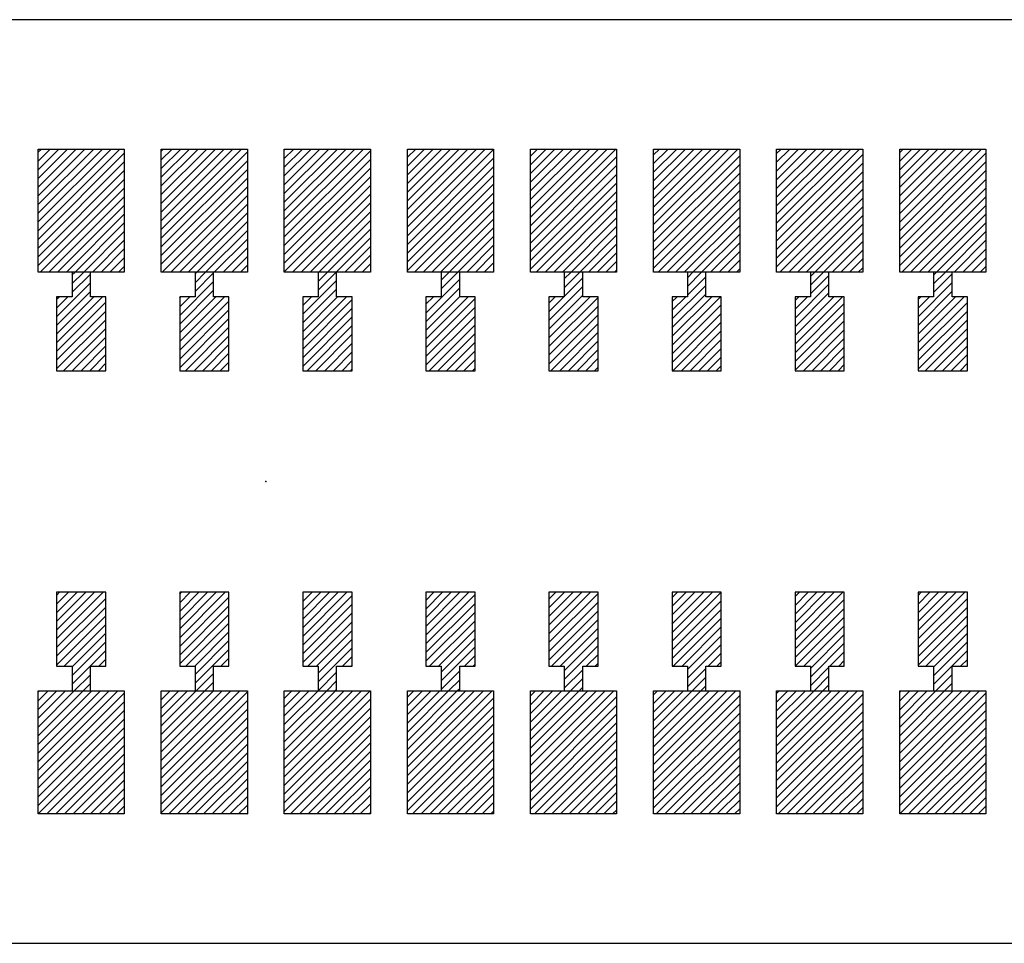
# Model space of a CAD drawing. Extents: x -30 to 87, y -19 to 45.
# Drawn here: x 48 to 49, y 19 to 19 of the extents above; entities that cross this region are included whole.
import ezdxf

# ---------------------------------------------------------------- set-up
doc = ezdxf.new("R2010")
doc.units = 0
doc.header["$MEASUREMENT"] = 0
doc.linetypes.add('DOT', pattern=[1.538651, 0, -0.769326, 0, -0.769326])
doc.layers.get('0').update_dxf_attribs({"linetype": 'CONTINUOUS'})

# ---------------------------------------------------------------- blocks, each defined once
blk = doc.blocks.new('*X2856')
at = {"color": 3}
for p, q in [((48.63534, 19.35405), (48.63603, 19.35474)), ((48.63534, 19.34698), (48.6431, 19.35474)), ((48.63534, 19.33991), (48.65017, 19.35474)), ((48.63534, 19.33284), (48.65724, 19.35474)), ((48.63534, 19.32576), (48.66431, 19.35474)), ((48.63534, 19.31869), (48.67139, 19.35474)), ((48.63534, 19.31162), (48.67846, 19.35474)), ((48.63534, 19.30455), (48.68553, 19.35474)), ((48.63534, 19.29748), (48.6926, 19.35474)), ((48.63534, 19.29041), (48.69967, 19.35474)), ((48.63534, 19.28334), (48.70534, 19.35334)), ((48.63534, 19.27627), (48.70534, 19.34627)), ((48.63534, 19.2692), (48.70534, 19.3392)), ((48.63534, 19.26212), (48.70534, 19.33212)), ((48.63534, 19.25505), (48.70534, 19.32505)), ((48.6421, 19.25474), (48.70534, 19.31798)), ((48.64917, 19.25474), (48.70534, 19.31091)), ((48.65624, 19.25474), (48.70534, 19.30384)), ((48.66331, 19.25474), (48.70534, 19.29677)), ((48.67038, 19.25474), (48.70534, 19.2897)), ((48.67745, 19.25474), (48.70534, 19.28263)), ((48.68452, 19.25474), (48.70534, 19.27556)), ((48.69159, 19.25474), (48.70534, 19.26848)), ((48.69866, 19.25474), (48.70534, 19.26141))]:
    blk.add_line(p, q, dxfattribs=at)
blk = doc.blocks.new('*X2857')
at = {"color": 3}
for p, q in [((48.73534, 19.34798), (48.7421, 19.35474)), ((48.73534, 19.34091), (48.74917, 19.35474)), ((48.73534, 19.33384), (48.75624, 19.35474)), ((48.73534, 19.32677), (48.76331, 19.35474)), ((48.73534, 19.3197), (48.77038, 19.35474)), ((48.73534, 19.31263), (48.77745, 19.35474)), ((48.73534, 19.30556), (48.78452, 19.35474)), ((48.73534, 19.29848), (48.79159, 19.35474)), ((48.73534, 19.29141), (48.79866, 19.35474)), ((48.73534, 19.28434), (48.80534, 19.35434)), ((48.73534, 19.27727), (48.80534, 19.34727)), ((48.73534, 19.2702), (48.80534, 19.3402)), ((48.73534, 19.26313), (48.80534, 19.33313)), ((48.73534, 19.25606), (48.80534, 19.32606)), ((48.74109, 19.25474), (48.80534, 19.31899)), ((48.74816, 19.25474), (48.80534, 19.31192)), ((48.75523, 19.25474), (48.80534, 19.30485)), ((48.7623, 19.25474), (48.80534, 19.29777)), ((48.76938, 19.25474), (48.80534, 19.2907)), ((48.77645, 19.25474), (48.80534, 19.28363)), ((48.78352, 19.25474), (48.80534, 19.27656)), ((48.79059, 19.25474), (48.80534, 19.26949)), ((48.79766, 19.25474), (48.80534, 19.26242)), ((48.80473, 19.25474), (48.80534, 19.25535))]:
    blk.add_line(p, q, dxfattribs=at)
blk = doc.blocks.new('*X2858')
at = {"color": 3}
for p, q in [((48.83534, 19.34899), (48.84109, 19.35474)), ((48.83534, 19.34192), (48.84816, 19.35474)), ((48.83534, 19.33485), (48.85523, 19.35474)), ((48.83534, 19.32777), (48.8623, 19.35474)), ((48.83534, 19.3207), (48.86938, 19.35474)), ((48.83534, 19.31363), (48.87645, 19.35474)), ((48.83534, 19.30656), (48.88352, 19.35474)), ((48.83534, 19.29949), (48.89059, 19.35474)), ((48.83534, 19.29242), (48.89766, 19.35474)), ((48.83534, 19.28535), (48.90473, 19.35474)), ((48.83534, 19.27828), (48.90534, 19.34828)), ((48.83534, 19.27121), (48.90534, 19.34121)), ((48.83534, 19.26413), (48.90534, 19.33413)), ((48.83534, 19.25706), (48.90534, 19.32706)), ((48.84009, 19.25474), (48.90534, 19.31999)), ((48.84716, 19.25474), (48.90534, 19.31292)), ((48.85423, 19.25474), (48.90534, 19.30585)), ((48.8613, 19.25474), (48.90534, 19.29878)), ((48.86837, 19.25474), (48.90534, 19.29171)), ((48.87544, 19.25474), (48.90534, 19.28464)), ((48.88251, 19.25474), (48.90534, 19.27757)), ((48.88958, 19.25474), (48.90534, 19.27049)), ((48.89665, 19.25474), (48.90534, 19.26342)), ((48.90373, 19.25474), (48.90534, 19.25635))]:
    blk.add_line(p, q, dxfattribs=at)
blk = doc.blocks.new('*X2859')
at = {"color": 3}
for p, q in [((48.93534, 19.34999), (48.94009, 19.35474)), ((48.93534, 19.34292), (48.94716, 19.35474)), ((48.93534, 19.33585), (48.95423, 19.35474)), ((48.93534, 19.32878), (48.9613, 19.35474)), ((48.93534, 19.32171), (48.96837, 19.35474)), ((48.93534, 19.31464), (48.97544, 19.35474)), ((48.93534, 19.30757), (48.98251, 19.35474)), ((48.93534, 19.30049), (48.98958, 19.35474)), ((48.93534, 19.29342), (48.99665, 19.35474)), ((48.93534, 19.28635), (49.00373, 19.35474)), ((48.93534, 19.27928), (49.00534, 19.34928)), ((48.93534, 19.27221), (49.00534, 19.34221)), ((48.93534, 19.26514), (49.00534, 19.33514)), ((48.93534, 19.25807), (49.00534, 19.32807)), ((48.93908, 19.25474), (49.00534, 19.321)), ((48.94615, 19.25474), (49.00534, 19.31393)), ((48.95322, 19.25474), (49.00534, 19.30686)), ((48.96029, 19.25474), (49.00534, 19.29978)), ((48.96737, 19.25474), (49.00534, 19.29271)), ((48.97444, 19.25474), (49.00534, 19.28564)), ((48.98151, 19.25474), (49.00534, 19.27857)), ((48.98858, 19.25474), (49.00534, 19.2715)), ((48.99565, 19.25474), (49.00534, 19.26443)), ((49.00272, 19.25474), (49.00534, 19.25736))]:
    blk.add_line(p, q, dxfattribs=at)
blk = doc.blocks.new('*X2860')
at = {"color": 3}
for p, q in [((49.03534, 19.351), (49.03908, 19.35474)), ((49.03534, 19.34393), (49.04615, 19.35474)), ((49.03534, 19.33686), (49.05322, 19.35474)), ((49.03534, 19.32978), (49.06029, 19.35474)), ((49.03534, 19.32271), (49.06737, 19.35474)), ((49.03534, 19.31564), (49.07444, 19.35474)), ((49.03534, 19.30857), (49.08151, 19.35474)), ((49.03534, 19.3015), (49.08858, 19.35474)), ((49.03534, 19.29443), (49.09565, 19.35474)), ((49.03534, 19.28736), (49.10272, 19.35474)), ((49.03534, 19.28029), (49.10534, 19.35029)), ((49.03534, 19.27322), (49.10534, 19.34322)), ((49.03534, 19.26614), (49.10534, 19.33614)), ((49.03534, 19.25907), (49.10534, 19.32907)), ((49.03808, 19.25474), (49.10534, 19.322)), ((49.04515, 19.25474), (49.10534, 19.31493)), ((49.05222, 19.25474), (49.10534, 19.30786)), ((49.05929, 19.25474), (49.10534, 19.30079)), ((49.06636, 19.25474), (49.10534, 19.29372)), ((49.07343, 19.25474), (49.10534, 19.28665)), ((49.0805, 19.25474), (49.10534, 19.27958)), ((49.08757, 19.25474), (49.10534, 19.2725)), ((49.09464, 19.25474), (49.10534, 19.26543)), ((49.10172, 19.25474), (49.10534, 19.25836))]:
    blk.add_line(p, q, dxfattribs=at)
blk = doc.blocks.new('*X2861')
at = {"color": 3}
for p, q in [((49.13534, 19.352), (49.13808, 19.35474)), ((49.13534, 19.34493), (49.14515, 19.35474)), ((49.13534, 19.33786), (49.15222, 19.35474)), ((49.13534, 19.33079), (49.15929, 19.35474)), ((49.13534, 19.32372), (49.16636, 19.35474)), ((49.13534, 19.31665), (49.17343, 19.35474)), ((49.13534, 19.30958), (49.1805, 19.35474)), ((49.13534, 19.3025), (49.18757, 19.35474)), ((49.13534, 19.29543), (49.19464, 19.35474)), ((49.13534, 19.28836), (49.20172, 19.35474)), ((49.13534, 19.28129), (49.20534, 19.35129)), ((49.13534, 19.27422), (49.20534, 19.34422)), ((49.13534, 19.26715), (49.20534, 19.33715)), ((49.13534, 19.26008), (49.20534, 19.33008)), ((49.13707, 19.25474), (49.20534, 19.32301)), ((49.14414, 19.25474), (49.20534, 19.31594)), ((49.15121, 19.25474), (49.20534, 19.30887)), ((49.15828, 19.25474), (49.20534, 19.30179)), ((49.16536, 19.25474), (49.20534, 19.29472)), ((49.17243, 19.25474), (49.20534, 19.28765)), ((49.1795, 19.25474), (49.20534, 19.28058)), ((49.18657, 19.25474), (49.20534, 19.27351)), ((49.19364, 19.25474), (49.20534, 19.26644)), ((49.20071, 19.25474), (49.20534, 19.25937))]:
    blk.add_line(p, q, dxfattribs=at)
blk = doc.blocks.new('*X2864')
at = {"color": 3}
for p, q in [((48.63534, 18.90857), (48.64151, 18.91474)), ((48.63534, 18.9015), (48.64858, 18.91474)), ((48.63534, 18.89443), (48.65565, 18.91474)), ((48.63534, 18.88736), (48.66272, 18.91474)), ((48.63534, 18.88029), (48.66979, 18.91474)), ((48.63534, 18.87322), (48.67686, 18.91474)), ((48.63534, 18.86614), (48.68393, 18.91474)), ((48.63534, 18.85907), (48.69101, 18.91474)), ((48.63534, 18.852), (48.69808, 18.91474)), ((48.63534, 18.84493), (48.70515, 18.91474)), ((48.63534, 18.83786), (48.70534, 18.90786)), ((48.63534, 18.83079), (48.70534, 18.90079)), ((48.63534, 18.82372), (48.70534, 18.89372)), ((48.63534, 18.81665), (48.70534, 18.88665)), ((48.6405, 18.81474), (48.70534, 18.87958)), ((48.64757, 18.81474), (48.70534, 18.8725)), ((48.65464, 18.81474), (48.70534, 18.86543)), ((48.66172, 18.81474), (48.70534, 18.85836)), ((48.66879, 18.81474), (48.70534, 18.85129)), ((48.67586, 18.81474), (48.70534, 18.84422)), ((48.68293, 18.81474), (48.70534, 18.83715)), ((48.69, 18.81474), (48.70534, 18.83008)), ((48.69707, 18.81474), (48.70534, 18.82301)), ((48.70414, 18.81474), (48.70534, 18.81594))]:
    blk.add_line(p, q, dxfattribs=at)
blk = doc.blocks.new('*X2865')
at = {"color": 3}
for p, q in [((48.73534, 18.90958), (48.7405, 18.91474)), ((48.73534, 18.9025), (48.74757, 18.91474)), ((48.73534, 18.89543), (48.75464, 18.91474)), ((48.73534, 18.88836), (48.76172, 18.91474)), ((48.73534, 18.88129), (48.76879, 18.91474)), ((48.73534, 18.87422), (48.77586, 18.91474)), ((48.73534, 18.86715), (48.78293, 18.91474)), ((48.73534, 18.86008), (48.79, 18.91474)), ((48.73534, 18.85301), (48.79707, 18.91474)), ((48.73534, 18.84594), (48.80414, 18.91474)), ((48.73534, 18.83887), (48.80534, 18.90887)), ((48.73534, 18.83179), (48.80534, 18.90179)), ((48.73534, 18.82472), (48.80534, 18.89472)), ((48.73534, 18.81765), (48.80534, 18.88765)), ((48.7395, 18.81474), (48.80534, 18.88058)), ((48.74657, 18.81474), (48.80534, 18.87351)), ((48.75364, 18.81474), (48.80534, 18.86644)), ((48.76071, 18.81474), (48.80534, 18.85937)), ((48.76778, 18.81474), (48.80534, 18.8523)), ((48.77485, 18.81474), (48.80534, 18.84523)), ((48.78192, 18.81474), (48.80534, 18.83815)), ((48.789, 18.81474), (48.80534, 18.83108)), ((48.79607, 18.81474), (48.80534, 18.82401)), ((48.80314, 18.81474), (48.80534, 18.81694))]:
    blk.add_line(p, q, dxfattribs=at)
blk = doc.blocks.new('*X2866')
at = {"color": 3}
for p, q in [((48.83534, 18.91058), (48.8395, 18.91474)), ((48.83534, 18.90351), (48.84657, 18.91474)), ((48.83534, 18.89644), (48.85364, 18.91474)), ((48.83534, 18.88937), (48.86071, 18.91474)), ((48.83534, 18.8823), (48.86778, 18.91474)), ((48.83534, 18.87523), (48.87485, 18.91474)), ((48.83534, 18.86815), (48.88192, 18.91474)), ((48.83534, 18.86108), (48.889, 18.91474)), ((48.83534, 18.85401), (48.89607, 18.91474)), ((48.83534, 18.84694), (48.90314, 18.91474)), ((48.83534, 18.83987), (48.90534, 18.90987)), ((48.83534, 18.8328), (48.90534, 18.9028)), ((48.83534, 18.82573), (48.90534, 18.89573)), ((48.83534, 18.81866), (48.90534, 18.88866)), ((48.83849, 18.81474), (48.90534, 18.88159)), ((48.84556, 18.81474), (48.90534, 18.87452)), ((48.85263, 18.81474), (48.90534, 18.86744)), ((48.85971, 18.81474), (48.90534, 18.86037)), ((48.86678, 18.81474), (48.90534, 18.8533)), ((48.87385, 18.81474), (48.90534, 18.84623)), ((48.88092, 18.81474), (48.90534, 18.83916)), ((48.88799, 18.81474), (48.90534, 18.83209)), ((48.89506, 18.81474), (48.90534, 18.82502)), ((48.90213, 18.81474), (48.90534, 18.81795))]:
    blk.add_line(p, q, dxfattribs=at)
blk = doc.blocks.new('*X2867')
at = {"color": 3}
for p, q in [((48.93534, 18.91159), (48.93849, 18.91474)), ((48.93534, 18.90452), (48.94556, 18.91474)), ((48.93534, 18.89744), (48.95263, 18.91474)), ((48.93534, 18.89037), (48.95971, 18.91474)), ((48.93534, 18.8833), (48.96678, 18.91474)), ((48.93534, 18.87623), (48.97385, 18.91474)), ((48.93534, 18.86916), (48.98092, 18.91474)), ((48.93534, 18.86209), (48.98799, 18.91474)), ((48.93534, 18.85502), (48.99506, 18.91474)), ((48.93534, 18.84795), (49.00213, 18.91474)), ((48.93534, 18.84088), (49.00534, 18.91088)), ((48.93534, 18.8338), (49.00534, 18.9038)), ((48.93534, 18.82673), (49.00534, 18.89673)), ((48.93534, 18.81966), (49.00534, 18.88966)), ((48.93749, 18.81474), (49.00534, 18.88259)), ((48.94456, 18.81474), (49.00534, 18.87552)), ((48.95163, 18.81474), (49.00534, 18.86845)), ((48.9587, 18.81474), (49.00534, 18.86138)), ((48.96577, 18.81474), (49.00534, 18.85431)), ((48.97284, 18.81474), (49.00534, 18.84724)), ((48.97991, 18.81474), (49.00534, 18.84016)), ((48.98698, 18.81474), (49.00534, 18.83309)), ((48.99406, 18.81474), (49.00534, 18.82602)), ((49.00113, 18.81474), (49.00534, 18.81895))]:
    blk.add_line(p, q, dxfattribs=at)
blk = doc.blocks.new('*X2868')
at = {"color": 3}
for p, q in [((49.03534, 18.91259), (49.03749, 18.91474)), ((49.03534, 18.90552), (49.04456, 18.91474)), ((49.03534, 18.89845), (49.05163, 18.91474)), ((49.03534, 18.89138), (49.0587, 18.91474)), ((49.03534, 18.88431), (49.06577, 18.91474)), ((49.03534, 18.87724), (49.07284, 18.91474)), ((49.03534, 18.87016), (49.07991, 18.91474)), ((49.03534, 18.86309), (49.08698, 18.91474)), ((49.03534, 18.85602), (49.09406, 18.91474)), ((49.03534, 18.84895), (49.10113, 18.91474)), ((49.03534, 18.84188), (49.10534, 18.91188)), ((49.03534, 18.83481), (49.10534, 18.90481)), ((49.03534, 18.82774), (49.10534, 18.89774)), ((49.03534, 18.82067), (49.10534, 18.89067)), ((49.03648, 18.81474), (49.10534, 18.8836)), ((49.04355, 18.81474), (49.10534, 18.87653)), ((49.05062, 18.81474), (49.10534, 18.86945)), ((49.0577, 18.81474), (49.10534, 18.86238)), ((49.06477, 18.81474), (49.10534, 18.85531)), ((49.07184, 18.81474), (49.10534, 18.84824)), ((49.07891, 18.81474), (49.10534, 18.84117)), ((49.08598, 18.81474), (49.10534, 18.8341)), ((49.09305, 18.81474), (49.10534, 18.82703)), ((49.10012, 18.81474), (49.10534, 18.81996))]:
    blk.add_line(p, q, dxfattribs=at)
blk = doc.blocks.new('*X2869')
at = {"color": 3}
for p, q in [((49.13534, 18.9136), (49.13648, 18.91474)), ((49.13534, 18.90653), (49.14355, 18.91474)), ((49.13534, 18.89945), (49.15062, 18.91474)), ((49.13534, 18.89238), (49.1577, 18.91474)), ((49.13534, 18.88531), (49.16477, 18.91474)), ((49.13534, 18.87824), (49.17184, 18.91474)), ((49.13534, 18.87117), (49.17891, 18.91474)), ((49.13534, 18.8641), (49.18598, 18.91474)), ((49.13534, 18.85703), (49.19305, 18.91474)), ((49.13534, 18.84996), (49.20012, 18.91474)), ((49.13534, 18.84289), (49.20534, 18.91289)), ((49.13534, 18.83581), (49.20534, 18.90581)), ((49.13534, 18.82874), (49.20534, 18.89874)), ((49.13534, 18.82167), (49.20534, 18.89167)), ((49.13548, 18.81474), (49.20534, 18.8846)), ((49.14255, 18.81474), (49.20534, 18.87753)), ((49.14962, 18.81474), (49.20534, 18.87046)), ((49.15669, 18.81474), (49.20534, 18.86339)), ((49.16376, 18.81474), (49.20534, 18.85632)), ((49.17083, 18.81474), (49.20534, 18.84925)), ((49.1779, 18.81474), (49.20534, 18.84217)), ((49.18497, 18.81474), (49.20534, 18.8351)), ((49.19205, 18.81474), (49.20534, 18.82803)), ((49.19912, 18.81474), (49.20534, 18.82096))]:
    blk.add_line(p, q, dxfattribs=at)
blk = doc.blocks.new('*X2872')
at = {"color": 3}
for p, q in [((48.53534, 19.35304), (48.53704, 19.35474)), ((48.53534, 19.34597), (48.54411, 19.35474)), ((48.53534, 19.3389), (48.55118, 19.35474)), ((48.53534, 19.33183), (48.55825, 19.35474)), ((48.53534, 19.32476), (48.56532, 19.35474)), ((48.53534, 19.31769), (48.57239, 19.35474)), ((48.53534, 19.31062), (48.57946, 19.35474)), ((48.53534, 19.30355), (48.58653, 19.35474)), ((48.53534, 19.29647), (48.5936, 19.35474)), ((48.53534, 19.2894), (48.60068, 19.35474)), ((48.53534, 19.28233), (48.60534, 19.35233)), ((48.53534, 19.27526), (48.60534, 19.34526)), ((48.53534, 19.26819), (48.60534, 19.33819)), ((48.53534, 19.26112), (48.60534, 19.33112)), ((48.53603, 19.25474), (48.60534, 19.32405)), ((48.5431, 19.25474), (48.60534, 19.31698)), ((48.55017, 19.25474), (48.60534, 19.30991)), ((48.55724, 19.25474), (48.60534, 19.30284)), ((48.56431, 19.25474), (48.60534, 19.29576)), ((48.57139, 19.25474), (48.60534, 19.28869)), ((48.57846, 19.25474), (48.60534, 19.28162)), ((48.58553, 19.25474), (48.60534, 19.27455)), ((48.5926, 19.25474), (48.60534, 19.26748)), ((48.59967, 19.25474), (48.60534, 19.26041))]:
    blk.add_line(p, q, dxfattribs=at)
blk = doc.blocks.new('*X2873')
at = {"color": 3}
for p, q in [((48.43534, 19.35204), (48.43804, 19.35474)), ((48.43534, 19.34497), (48.44511, 19.35474)), ((48.43534, 19.3379), (48.45218, 19.35474)), ((48.43534, 19.33082), (48.45925, 19.35474)), ((48.43534, 19.32375), (48.46632, 19.35474)), ((48.43534, 19.31668), (48.4734, 19.35474)), ((48.43534, 19.30961), (48.48047, 19.35474)), ((48.43534, 19.30254), (48.48754, 19.35474)), ((48.43534, 19.29547), (48.49461, 19.35474)), ((48.43534, 19.2884), (48.50168, 19.35474)), ((48.43534, 19.28133), (48.50534, 19.35133)), ((48.43534, 19.27426), (48.50534, 19.34426)), ((48.43534, 19.26719), (48.50534, 19.33719)), ((48.43534, 19.26011), (48.50534, 19.33011)), ((48.43704, 19.25474), (48.50534, 19.32304)), ((48.44411, 19.25474), (48.50534, 19.31597)), ((48.45118, 19.25474), (48.50534, 19.3089)), ((48.45825, 19.25474), (48.50534, 19.30183)), ((48.46532, 19.25474), (48.50534, 19.29476)), ((48.47239, 19.25474), (48.50534, 19.28769)), ((48.47946, 19.25474), (48.50534, 19.28062)), ((48.48653, 19.25474), (48.50534, 19.27355)), ((48.4936, 19.25474), (48.50534, 19.26647)), ((48.50068, 19.25474), (48.50534, 19.2594))]:
    blk.add_line(p, q, dxfattribs=at)
blk = doc.blocks.new('*X2880')
at = {"color": 3}
for p, q in [((48.53534, 18.91464), (48.53544, 18.91474)), ((48.53534, 18.90757), (48.54251, 18.91474)), ((48.53534, 18.90049), (48.54958, 18.91474)), ((48.53534, 18.89342), (48.55665, 18.91474)), ((48.53534, 18.88635), (48.56373, 18.91474)), ((48.53534, 18.87928), (48.5708, 18.91474)), ((48.53534, 18.87221), (48.57787, 18.91474)), ((48.53534, 18.86514), (48.58494, 18.91474)), ((48.53534, 18.85807), (48.59201, 18.91474)), ((48.53534, 18.851), (48.59908, 18.91474)), ((48.53534, 18.84393), (48.60534, 18.91393)), ((48.53534, 18.83686), (48.60534, 18.90686)), ((48.53534, 18.82978), (48.60534, 18.89978)), ((48.53534, 18.82271), (48.60534, 18.89271)), ((48.53534, 18.81564), (48.60534, 18.88564)), ((48.54151, 18.81474), (48.60534, 18.87857)), ((48.54858, 18.81474), (48.60534, 18.8715)), ((48.55565, 18.81474), (48.60534, 18.86443)), ((48.56272, 18.81474), (48.60534, 18.85736)), ((48.56979, 18.81474), (48.60534, 18.85029)), ((48.57686, 18.81474), (48.60534, 18.84322)), ((48.58393, 18.81474), (48.60534, 18.83614)), ((48.59101, 18.81474), (48.60534, 18.82907)), ((48.59808, 18.81474), (48.60534, 18.822)), ((48.60515, 18.81474), (48.60534, 18.81493))]:
    blk.add_line(p, q, dxfattribs=at)
blk = doc.blocks.new('*X2881')
at = {"color": 3}
for p, q in [((48.43534, 18.91363), (48.43645, 18.91474)), ((48.43534, 18.90656), (48.44352, 18.91474)), ((48.43534, 18.89949), (48.45059, 18.91474)), ((48.43534, 18.89242), (48.45766, 18.91474)), ((48.43534, 18.88535), (48.46473, 18.91474)), ((48.43534, 18.87828), (48.4718, 18.91474)), ((48.43534, 18.87121), (48.47887, 18.91474)), ((48.43534, 18.86413), (48.48594, 18.91474)), ((48.43534, 18.85706), (48.49302, 18.91474)), ((48.43534, 18.84999), (48.50009, 18.91474)), ((48.43534, 18.84292), (48.50534, 18.91292)), ((48.43534, 18.83585), (48.50534, 18.90585)), ((48.43534, 18.82878), (48.50534, 18.89878)), ((48.43534, 18.82171), (48.50534, 18.89171)), ((48.43544, 18.81474), (48.50534, 18.88464)), ((48.44251, 18.81474), (48.50534, 18.87757)), ((48.44958, 18.81474), (48.50534, 18.87049)), ((48.45665, 18.81474), (48.50534, 18.86342)), ((48.46373, 18.81474), (48.50534, 18.85635)), ((48.4708, 18.81474), (48.50534, 18.84928)), ((48.47787, 18.81474), (48.50534, 18.84221)), ((48.48494, 18.81474), (48.50534, 18.83514)), ((48.49201, 18.81474), (48.50534, 18.82807)), ((48.49908, 18.81474), (48.50534, 18.821))]:
    blk.add_line(p, q, dxfattribs=at)
blk = doc.blocks.new('*X2888')
at = {"color": 1}
for p, q in [((48.65034, 19.22056), (48.67784, 19.24806)), ((48.66284, 19.25427), (48.66331, 19.25474)), ((48.66284, 19.2472), (48.67038, 19.25474)), ((48.66284, 19.24013), (48.67745, 19.25474)), ((48.65034, 19.21348), (48.67784, 19.24098)), ((48.65034, 19.2347), (48.65038, 19.23474)), ((48.65034, 19.22763), (48.65745, 19.23474)), ((48.65034, 19.20641), (48.67866, 19.23474)), ((48.65034, 19.19934), (48.68574, 19.23474)), ((48.65034, 19.19227), (48.69034, 19.23227)), ((48.65034, 19.1852), (48.69034, 19.2252)), ((48.65034, 19.17813), (48.69034, 19.21813)), ((48.65402, 19.17474), (48.69034, 19.21106)), ((48.66109, 19.17474), (48.69034, 19.20399)), ((48.66816, 19.17474), (48.69034, 19.19692)), ((48.67523, 19.17474), (48.69034, 19.18985)), ((48.6823, 19.17474), (48.69034, 19.18277)), ((48.68938, 19.17474), (48.69034, 19.1757))]:
    blk.add_line(p, q, dxfattribs=at)
blk = doc.blocks.new('*X2889')
at = {"color": 1}
for p, q in [((48.75034, 19.22156), (48.77784, 19.24906)), ((48.76284, 19.2482), (48.76938, 19.25474)), ((48.76284, 19.24113), (48.77645, 19.25474)), ((48.75034, 19.21449), (48.77784, 19.24199)), ((48.75034, 19.20742), (48.77784, 19.23492)), ((48.75034, 19.22863), (48.75645, 19.23474)), ((48.75034, 19.20035), (48.78473, 19.23474)), ((48.75034, 19.19328), (48.79034, 19.23328)), ((48.75034, 19.18621), (48.79034, 19.22621)), ((48.75034, 19.17913), (48.79034, 19.21913)), ((48.75302, 19.17474), (48.79034, 19.21206)), ((48.76009, 19.17474), (48.79034, 19.20499)), ((48.76716, 19.17474), (48.79034, 19.19792)), ((48.77423, 19.17474), (48.79034, 19.19085)), ((48.7813, 19.17474), (48.79034, 19.18378)), ((48.78837, 19.17474), (48.79034, 19.17671))]:
    blk.add_line(p, q, dxfattribs=at)
blk = doc.blocks.new('*X2890')
at = {"color": 1}
for p, q in [((48.86284, 19.24921), (48.86837, 19.25474)), ((48.86284, 19.24214), (48.87544, 19.25474)), ((48.86284, 19.23507), (48.87784, 19.25007)), ((48.85034, 19.21549), (48.87784, 19.24299)), ((48.85034, 19.20842), (48.87784, 19.23592)), ((48.85034, 19.22964), (48.85544, 19.23474)), ((48.85034, 19.22257), (48.86251, 19.23474)), ((48.85034, 19.20135), (48.88373, 19.23474)), ((48.85034, 19.19428), (48.89034, 19.23428)), ((48.85034, 19.18721), (48.89034, 19.22721)), ((48.85034, 19.18014), (48.89034, 19.22014)), ((48.85201, 19.17474), (48.89034, 19.21307)), ((48.85908, 19.17474), (48.89034, 19.206)), ((48.86615, 19.17474), (48.89034, 19.19893)), ((48.87322, 19.17474), (48.89034, 19.19186)), ((48.88029, 19.17474), (48.89034, 19.18478)), ((48.88737, 19.17474), (48.89034, 19.17771))]:
    blk.add_line(p, q, dxfattribs=at)
blk = doc.blocks.new('*X2891')
at = {"color": 1}
for p, q in [((48.96284, 19.25021), (48.96737, 19.25474)), ((48.96284, 19.24314), (48.97444, 19.25474)), ((48.96284, 19.23607), (48.97784, 19.25107)), ((48.95034, 19.2165), (48.97784, 19.244)), ((48.95034, 19.20943), (48.97784, 19.23693)), ((48.95034, 19.23064), (48.95444, 19.23474)), ((48.95034, 19.22357), (48.96151, 19.23474)), ((48.95034, 19.20236), (48.98272, 19.23474)), ((48.95034, 19.19529), (48.98979, 19.23474)), ((48.95034, 19.18822), (48.99034, 19.22822)), ((48.95034, 19.18114), (48.99034, 19.22114)), ((48.95101, 19.17474), (48.99034, 19.21407)), ((48.95808, 19.17474), (48.99034, 19.207)), ((48.96515, 19.17474), (48.99034, 19.19993)), ((48.97222, 19.17474), (48.99034, 19.19286)), ((48.97929, 19.17474), (48.99034, 19.18579)), ((48.98636, 19.17474), (48.99034, 19.17872))]:
    blk.add_line(p, q, dxfattribs=at)
blk = doc.blocks.new('*X2892')
at = {"color": 1}
for p, q in [((49.06284, 19.25122), (49.06636, 19.25474)), ((49.06284, 19.24415), (49.07343, 19.25474)), ((49.06284, 19.23708), (49.07784, 19.25208)), ((49.05034, 19.2175), (49.07784, 19.245)), ((49.05034, 19.21043), (49.07784, 19.23793)), ((49.05034, 19.23165), (49.05343, 19.23474)), ((49.05034, 19.22458), (49.0605, 19.23474)), ((49.05034, 19.20336), (49.08172, 19.23474)), ((49.05034, 19.19629), (49.08879, 19.23474)), ((49.05034, 19.18922), (49.09034, 19.22922)), ((49.05034, 19.18215), (49.09034, 19.22215)), ((49.05034, 19.17508), (49.09034, 19.21508)), ((49.05707, 19.17474), (49.09034, 19.20801)), ((49.06414, 19.17474), (49.09034, 19.20094)), ((49.07121, 19.17474), (49.09034, 19.19387)), ((49.07828, 19.17474), (49.09034, 19.18679)), ((49.08536, 19.17474), (49.09034, 19.17972))]:
    blk.add_line(p, q, dxfattribs=at)
blk = doc.blocks.new('*X2893')
at = {"color": 1}
for p, q in [((49.16284, 19.25222), (49.16536, 19.25474)), ((49.16284, 19.24515), (49.17243, 19.25474)), ((49.16284, 19.23808), (49.17784, 19.25308)), ((49.15034, 19.21851), (49.17784, 19.24601)), ((49.15034, 19.21144), (49.17784, 19.23894)), ((49.15034, 19.23265), (49.15243, 19.23474)), ((49.15034, 19.22558), (49.1595, 19.23474)), ((49.15034, 19.20437), (49.18071, 19.23474)), ((49.15034, 19.1973), (49.18778, 19.23474)), ((49.15034, 19.19023), (49.19034, 19.23023)), ((49.15034, 19.18315), (49.19034, 19.22315)), ((49.15034, 19.17608), (49.19034, 19.21608)), ((49.15607, 19.17474), (49.19034, 19.20901)), ((49.16314, 19.17474), (49.19034, 19.20194)), ((49.17021, 19.17474), (49.19034, 19.19487)), ((49.17728, 19.17474), (49.19034, 19.1878)), ((49.18435, 19.17474), (49.19034, 19.18073))]:
    blk.add_line(p, q, dxfattribs=at)
blk = doc.blocks.new('*X2900')
at = {"color": 1}
for p, q in [((48.65034, 18.99428), (48.6508, 18.99474)), ((48.65034, 18.98721), (48.65787, 18.99474)), ((48.65034, 18.98014), (48.66494, 18.99474)), ((48.65034, 18.97307), (48.67201, 18.99474)), ((48.65034, 18.966), (48.67908, 18.99474)), ((48.65034, 18.95893), (48.68615, 18.99474)), ((48.65034, 18.95186), (48.69034, 18.99186)), ((48.65034, 18.94478), (48.69034, 18.98478)), ((48.65034, 18.93771), (48.69034, 18.97771)), ((48.65444, 18.93474), (48.69034, 18.97064)), ((48.66151, 18.93474), (48.69034, 18.96357)), ((48.66284, 18.929), (48.69034, 18.9565)), ((48.66284, 18.92193), (48.69034, 18.94943)), ((48.68272, 18.93474), (48.69034, 18.94236)), ((48.66284, 18.91486), (48.67784, 18.92986)), ((48.68979, 18.93474), (48.69034, 18.93529)), ((48.66979, 18.91474), (48.67784, 18.92279)), ((48.67686, 18.91474), (48.67784, 18.91572))]:
    blk.add_line(p, q, dxfattribs=at)
blk = doc.blocks.new('*X2901')
at = {"color": 1}
for p, q in [((48.75034, 18.98822), (48.75686, 18.99474)), ((48.75034, 18.98114), (48.76393, 18.99474)), ((48.75034, 18.97407), (48.77101, 18.99474)), ((48.75034, 18.967), (48.77808, 18.99474)), ((48.75034, 18.95993), (48.78515, 18.99474)), ((48.75034, 18.95286), (48.79034, 18.99286)), ((48.75034, 18.94579), (48.79034, 18.98579)), ((48.75034, 18.93872), (48.79034, 18.97872)), ((48.75343, 18.93474), (48.79034, 18.97165)), ((48.7605, 18.93474), (48.79034, 18.96458)), ((48.76284, 18.93), (48.79034, 18.9575)), ((48.76284, 18.92293), (48.79034, 18.95043)), ((48.78172, 18.93474), (48.79034, 18.94336)), ((48.78879, 18.93474), (48.79034, 18.93629)), ((48.76284, 18.91586), (48.77784, 18.93086)), ((48.76879, 18.91474), (48.77784, 18.92379)), ((48.77586, 18.91474), (48.77784, 18.91672))]:
    blk.add_line(p, q, dxfattribs=at)
blk = doc.blocks.new('*X2902')
at = {"color": 1}
for p, q in [((48.85034, 18.98922), (48.85586, 18.99474)), ((48.85034, 18.98215), (48.86293, 18.99474)), ((48.85034, 18.97508), (48.87, 18.99474)), ((48.85034, 18.96801), (48.87707, 18.99474)), ((48.85034, 18.96094), (48.88414, 18.99474)), ((48.85034, 18.95387), (48.89034, 18.99387)), ((48.85034, 18.94679), (48.89034, 18.98679)), ((48.85034, 18.93972), (48.89034, 18.97972)), ((48.85243, 18.93474), (48.89034, 18.97265)), ((48.8595, 18.93474), (48.89034, 18.96558)), ((48.86284, 18.93101), (48.89034, 18.95851)), ((48.86284, 18.92394), (48.89034, 18.95144)), ((48.88071, 18.93474), (48.89034, 18.94437)), ((48.88778, 18.93474), (48.89034, 18.9373)), ((48.86284, 18.91687), (48.87784, 18.93187)), ((48.86778, 18.91474), (48.87784, 18.9248)), ((48.87485, 18.91474), (48.87784, 18.91773))]:
    blk.add_line(p, q, dxfattribs=at)
blk = doc.blocks.new('*X2903')
at = {"color": 1}
for p, q in [((48.95034, 18.99023), (48.95485, 18.99474)), ((48.95034, 18.98315), (48.96192, 18.99474)), ((48.95034, 18.97608), (48.969, 18.99474)), ((48.95034, 18.96901), (48.97607, 18.99474)), ((48.95034, 18.96194), (48.98314, 18.99474)), ((48.95034, 18.95487), (48.99021, 18.99474)), ((48.95034, 18.9478), (48.99034, 18.9878)), ((48.95034, 18.94073), (48.99034, 18.98073)), ((48.95142, 18.93474), (48.99034, 18.97366)), ((48.95849, 18.93474), (48.99034, 18.96659)), ((48.96284, 18.93202), (48.99034, 18.95952)), ((48.96284, 18.92494), (48.99034, 18.95244)), ((48.97971, 18.93474), (48.99034, 18.94537)), ((48.98678, 18.93474), (48.99034, 18.9383)), ((48.96284, 18.91787), (48.97784, 18.93287)), ((48.96678, 18.91474), (48.97784, 18.9258)), ((48.97385, 18.91474), (48.97784, 18.91873))]:
    blk.add_line(p, q, dxfattribs=at)
blk = doc.blocks.new('*X2904')
at = {"color": 1}
for p, q in [((49.05034, 18.99123), (49.05385, 18.99474)), ((49.05034, 18.98416), (49.06092, 18.99474)), ((49.05034, 18.97709), (49.06799, 18.99474)), ((49.05034, 18.97002), (49.07506, 18.99474)), ((49.05034, 18.96295), (49.08213, 18.99474)), ((49.05034, 18.95588), (49.0892, 18.99474)), ((49.05034, 18.9488), (49.09034, 18.9888)), ((49.05034, 18.94173), (49.09034, 18.98173)), ((49.05042, 18.93474), (49.09034, 18.97466)), ((49.05749, 18.93474), (49.09034, 18.96759)), ((49.06284, 18.93302), (49.09034, 18.96052)), ((49.06284, 18.92595), (49.09034, 18.95345)), ((49.0787, 18.93474), (49.09034, 18.94638)), ((49.08577, 18.93474), (49.09034, 18.93931)), ((49.06284, 18.91888), (49.07784, 18.93388)), ((49.06577, 18.91474), (49.07784, 18.92681)), ((49.07284, 18.91474), (49.07784, 18.91974))]:
    blk.add_line(p, q, dxfattribs=at)
blk = doc.blocks.new('*X2905')
at = {"color": 1}
for p, q in [((49.15034, 18.99224), (49.15284, 18.99474)), ((49.15034, 18.98516), (49.15991, 18.99474)), ((49.15034, 18.97809), (49.16698, 18.99474)), ((49.15034, 18.97102), (49.17406, 18.99474)), ((49.15034, 18.96395), (49.18113, 18.99474)), ((49.15034, 18.95688), (49.1882, 18.99474)), ((49.15034, 18.94981), (49.19034, 18.98981)), ((49.15034, 18.94274), (49.19034, 18.98274)), ((49.15034, 18.93567), (49.19034, 18.97567)), ((49.15648, 18.93474), (49.19034, 18.9686)), ((49.16284, 18.93403), (49.19034, 18.96153)), ((49.16284, 18.92695), (49.19034, 18.95445)), ((49.16284, 18.91988), (49.19034, 18.94738)), ((49.18477, 18.93474), (49.19034, 18.94031)), ((49.16477, 18.91474), (49.17784, 18.92781)), ((49.17184, 18.91474), (49.17784, 18.92074))]:
    blk.add_line(p, q, dxfattribs=at)
blk = doc.blocks.new('*X2910')
at = {"color": 1}
for p, q in [((48.56284, 19.25326), (48.56431, 19.25474)), ((48.56284, 19.24619), (48.57139, 19.25474)), ((48.56284, 19.23912), (48.57784, 19.25412)), ((48.55034, 19.21955), (48.57784, 19.24705)), ((48.55034, 19.21248), (48.57784, 19.23998)), ((48.55034, 19.23369), (48.55139, 19.23474)), ((48.55034, 19.22662), (48.55846, 19.23474)), ((48.55034, 19.20541), (48.57967, 19.23474)), ((48.55034, 19.19834), (48.58674, 19.23474)), ((48.55034, 19.19127), (48.59034, 19.23127)), ((48.55034, 19.1842), (48.59034, 19.2242)), ((48.55034, 19.17712), (48.59034, 19.21712)), ((48.55503, 19.17474), (48.59034, 19.21005)), ((48.5621, 19.17474), (48.59034, 19.20298)), ((48.56917, 19.17474), (48.59034, 19.19591)), ((48.57624, 19.17474), (48.59034, 19.18884)), ((48.58331, 19.17474), (48.59034, 19.18177))]:
    blk.add_line(p, q, dxfattribs=at)
blk = doc.blocks.new('*X2911')
at = {"color": 1}
for p, q in [((48.46284, 19.25226), (48.46532, 19.25474)), ((48.46284, 19.24519), (48.47239, 19.25474)), ((48.46284, 19.23812), (48.47784, 19.25312)), ((48.45034, 19.21855), (48.47784, 19.24605)), ((48.45034, 19.21147), (48.47784, 19.23897)), ((48.45034, 19.23269), (48.45239, 19.23474)), ((48.45034, 19.22562), (48.45946, 19.23474)), ((48.45034, 19.2044), (48.48068, 19.23474)), ((48.45034, 19.19733), (48.48775, 19.23474)), ((48.45034, 19.19026), (48.49034, 19.23026)), ((48.45034, 19.18319), (48.49034, 19.22319)), ((48.45034, 19.17612), (48.49034, 19.21612)), ((48.45603, 19.17474), (48.49034, 19.20905)), ((48.4631, 19.17474), (48.49034, 19.20198)), ((48.47017, 19.17474), (48.49034, 19.19491)), ((48.47724, 19.17474), (48.49034, 19.18784)), ((48.48431, 19.17474), (48.49034, 19.18076))]:
    blk.add_line(p, q, dxfattribs=at)
blk = doc.blocks.new('*X2922')
at = {"color": 1}
for p, q in [((48.55034, 18.99328), (48.5518, 18.99474)), ((48.55034, 18.98621), (48.55887, 18.99474)), ((48.55034, 18.97913), (48.56594, 18.99474)), ((48.55034, 18.97206), (48.57302, 18.99474)), ((48.55034, 18.96499), (48.58009, 18.99474)), ((48.55034, 18.95792), (48.58716, 18.99474)), ((48.55034, 18.95085), (48.59034, 18.99085)), ((48.55034, 18.94378), (48.59034, 18.98378)), ((48.55034, 18.93671), (48.59034, 18.97671)), ((48.55544, 18.93474), (48.59034, 18.96964)), ((48.56251, 18.93474), (48.59034, 18.96257)), ((48.56284, 18.92799), (48.59034, 18.95549)), ((48.56284, 18.92092), (48.59034, 18.94842)), ((48.58373, 18.93474), (48.59034, 18.94135)), ((48.56373, 18.91474), (48.57784, 18.92885)), ((48.5708, 18.91474), (48.57784, 18.92178))]:
    blk.add_line(p, q, dxfattribs=at)
blk = doc.blocks.new('*X2923')
at = {"color": 1}
for p, q in [((48.45034, 18.99227), (48.45281, 18.99474)), ((48.45034, 18.9852), (48.45988, 18.99474)), ((48.45034, 18.97813), (48.46695, 18.99474)), ((48.45034, 18.97106), (48.47402, 18.99474)), ((48.45034, 18.96399), (48.48109, 18.99474)), ((48.45034, 18.95692), (48.48816, 18.99474)), ((48.45034, 18.94985), (48.49034, 18.98985)), ((48.45034, 18.94277), (48.49034, 18.98277)), ((48.45034, 18.9357), (48.49034, 18.9757)), ((48.45645, 18.93474), (48.49034, 18.96863)), ((48.46284, 18.93406), (48.49034, 18.96156)), ((48.46284, 18.92699), (48.49034, 18.95449)), ((48.46284, 18.91992), (48.49034, 18.94742)), ((48.48473, 18.93474), (48.49034, 18.94035)), ((48.46473, 18.91474), (48.47784, 18.92785)), ((48.4718, 18.91474), (48.47784, 18.92078))]:
    blk.add_line(p, q, dxfattribs=at)
blk = doc.blocks.new('24A3736__STAR_INSECT_INSU_BOARD', base_point=(197.72089, -153.68516))
at = {"color": 7}
for p, q in [((48.62034, 19.45974), (47.68284, 19.45974)), ((49.55784, 19.45974), (48.62034, 19.45974)), ((47.68284, 18.70974), (48.62034, 18.70974)), ((48.62034, 18.70974), (49.55784, 18.70974))]:
    blk.add_line(p, q, dxfattribs=at)
at = {"color": 2, "linetype": 'DOT'}
blk.add_point((48.62034, 19.08474), dxfattribs=at)

msp = doc.modelspace()

# ---------------------------------------------------------------- linework, layer by layer
at = {"color": 7}
for p, q in [((48.4353401, 19.2547386), (48.4353401, 19.3547386)), ((48.4353401, 19.3547386), (48.5053401, 19.3547386)), ((48.5053401, 19.3547386), (48.5053401, 19.2547386)), ((48.5353401, 19.2547386), (48.5353401, 19.3547386)), ((48.5353401, 19.3547386), (48.6053401, 19.3547386)), ((48.6053401, 19.3547386), (48.6053401, 19.2547386)), ((48.6353401, 19.2547386), (48.6353401, 19.3547386)), ((48.6353401, 19.3547386), (48.7053401, 19.3547386)), ((48.7053401, 19.3547386), (48.7053401, 19.2547386)), ((48.7353401, 19.2547386), (48.7353401, 19.3547386)), ((48.7353401, 19.3547386), (48.8053401, 19.3547386)), ((48.8053401, 19.3547386), (48.8053401, 19.2547386)), ((48.8353401, 19.2547386), (48.8353401, 19.3547386)), ((48.8353401, 19.3547386), (48.9053401, 19.3547386)), ((48.9053401, 19.3547386), (48.9053401, 19.2547386)), ((48.9353401, 19.2547386), (48.9353401, 19.3547386)), ((48.9353401, 19.3547386), (49.0053401, 19.3547386)), ((49.0053401, 19.3547386), (49.0053401, 19.2547386)), ((49.0353401, 19.2547386), (49.0353401, 19.3547386)), ((49.0353401, 19.3547386), (49.1053401, 19.3547386)), ((49.1053401, 19.3547386), (49.1053401, 19.2547386)), ((49.1353401, 19.2547386), (49.1353401, 19.3547386)), ((49.1353401, 19.3547386), (49.2053401, 19.3547386)), ((49.2053401, 19.3547386), (49.2053401, 19.2547386)), ((48.5053401, 19.2547386), (48.4353401, 19.2547386)), ((48.4778401, 19.2547386), (48.4628401, 19.2547386)), ((48.4628401, 19.2547386), (48.4628401, 19.2347386)), ((48.4778401, 19.2347386), (48.4778401, 19.2547386)), ((48.6053401, 19.2547386), (48.5353401, 19.2547386)), ((48.5778401, 19.2547386), (48.5628401, 19.2547386)), ((48.5628401, 19.2547386), (48.5628401, 19.2347386)), ((48.5778401, 19.2347386), (48.5778401, 19.2547386)), ((48.7053401, 19.2547386), (48.6353401, 19.2547386)), ((48.6778401, 19.2547386), (48.6628401, 19.2547386)), ((48.6628401, 19.2547386), (48.6628401, 19.2347386)), ((48.6778401, 19.2347386), (48.6778401, 19.2547386)), ((48.8053401, 19.2547386), (48.7353401, 19.2547386)), ((48.7778401, 19.2547386), (48.7628401, 19.2547386)), ((48.7628401, 19.2547386), (48.7628401, 19.2347386)), ((48.7778401, 19.2347386), (48.7778401, 19.2547386)), ((48.9053401, 19.2547386), (48.8353401, 19.2547386)), ((48.8778401, 19.2547386), (48.8628401, 19.2547386)), ((48.8628401, 19.2547386), (48.8628401, 19.2347386)), ((48.8778401, 19.2347386), (48.8778401, 19.2547386)), ((49.0053401, 19.2547386), (48.9353401, 19.2547386)), ((48.9778401, 19.2547386), (48.9628401, 19.2547386)), ((48.9628401, 19.2547386), (48.9628401, 19.2347386)), ((48.9778401, 19.2347386), (48.9778401, 19.2547386)), ((49.1053401, 19.2547386), (49.0353401, 19.2547386)), ((49.0778401, 19.2547386), (49.0628401, 19.2547386)), ((49.0628401, 19.2547386), (49.0628401, 19.2347386)), ((49.0778401, 19.2347386), (49.0778401, 19.2547386)), ((49.2053401, 19.2547386), (49.1353401, 19.2547386)), ((49.1778401, 19.2547386), (49.1628401, 19.2547386)), ((49.1628401, 19.2547386), (49.1628401, 19.2347386)), ((49.1778401, 19.2347386), (49.1778401, 19.2547386)), ((48.4628401, 19.2347386), (48.4503401, 19.2347386)), ((48.4503401, 19.2347386), (48.4503401, 19.1747386)), ((48.4903401, 19.2347386), (48.4778401, 19.2347386)), ((48.4903401, 19.1747386), (48.4903401, 19.2347386)), ((48.5628401, 19.2347386), (48.5503401, 19.2347386)), ((48.5503401, 19.2347386), (48.5503401, 19.1747386)), ((48.5903401, 19.2347386), (48.5778401, 19.2347386)), ((48.5903401, 19.1747386), (48.5903401, 19.2347386)), ((48.6503401, 19.2347386), (48.6503401, 19.1747386)), ((48.6628401, 19.2347386), (48.6503401, 19.2347386)), ((48.6903401, 19.2347386), (48.6778401, 19.2347386)), ((48.6903401, 19.1747386), (48.6903401, 19.2347386)), ((48.7503401, 19.2347386), (48.7503401, 19.1747386)), ((48.7628401, 19.2347386), (48.7503401, 19.2347386)), ((48.7903401, 19.2347386), (48.7778401, 19.2347386)), ((48.7903401, 19.1747386), (48.7903401, 19.2347386)), ((48.8503401, 19.2347386), (48.8503401, 19.1747386)), ((48.8628401, 19.2347386), (48.8503401, 19.2347386)), ((48.8903401, 19.2347386), (48.8778401, 19.2347386)), ((48.8903401, 19.1747386), (48.8903401, 19.2347386)), ((48.9503401, 19.2347386), (48.9503401, 19.1747386)), ((48.9628401, 19.2347386), (48.9503401, 19.2347386)), ((48.9903401, 19.2347386), (48.9778401, 19.2347386)), ((48.9903401, 19.1747386), (48.9903401, 19.2347386)), ((49.0503401, 19.2347386), (49.0503401, 19.1747386)), ((49.0628401, 19.2347386), (49.0503401, 19.2347386)), ((49.0903401, 19.2347386), (49.0778401, 19.2347386)), ((49.0903401, 19.1747386), (49.0903401, 19.2347386)), ((49.1503401, 19.2347386), (49.1503401, 19.1747386)), ((49.1628401, 19.2347386), (49.1503401, 19.2347386)), ((49.1903401, 19.2347386), (49.1778401, 19.2347386)), ((49.1903401, 19.1747386), (49.1903401, 19.2347386)), ((48.4503401, 19.1747386), (48.4903401, 19.1747386)), ((48.5503401, 19.1747386), (48.5903401, 19.1747386)), ((48.6503401, 19.1747386), (48.6903401, 19.1747386)), ((48.7503401, 19.1747386), (48.7903401, 19.1747386)), ((48.8503401, 19.1747386), (48.8903401, 19.1747386)), ((48.9503401, 19.1747386), (48.9903401, 19.1747386)), ((49.0503401, 19.1747386), (49.0903401, 19.1747386)), ((49.1503401, 19.1747386), (49.1903401, 19.1747386)), ((48.4503401, 18.9947386), (48.4503401, 18.9347386)), ((48.4903401, 18.9947386), (48.4503401, 18.9947386)), ((48.4903401, 18.9347386), (48.4903401, 18.9947386)), ((48.5503401, 18.9947386), (48.5503401, 18.9347386)), ((48.5903401, 18.9947386), (48.5503401, 18.9947386)), ((48.5903401, 18.9347386), (48.5903401, 18.9947386)), ((48.6903401, 18.9947386), (48.6503401, 18.9947386)), ((48.6503401, 18.9947386), (48.6503401, 18.9347386)), ((48.6903401, 18.9347386), (48.6903401, 18.9947386)), ((48.7903401, 18.9947386), (48.7503401, 18.9947386)), ((48.7503401, 18.9947386), (48.7503401, 18.9347386)), ((48.7903401, 18.9347386), (48.7903401, 18.9947386)), ((48.8903401, 18.9947386), (48.8503401, 18.9947386)), ((48.8503401, 18.9947386), (48.8503401, 18.9347386)), ((48.8903401, 18.9347386), (48.8903401, 18.9947386)), ((48.9903401, 18.9947386), (48.9503401, 18.9947386)), ((48.9503401, 18.9947386), (48.9503401, 18.9347386)), ((48.9903401, 18.9347386), (48.9903401, 18.9947386)), ((49.0903401, 18.9947386), (49.0503401, 18.9947386)), ((49.0503401, 18.9947386), (49.0503401, 18.9347386)), ((49.0903401, 18.9347386), (49.0903401, 18.9947386)), ((49.1903401, 18.9947386), (49.1503401, 18.9947386)), ((49.1503401, 18.9947386), (49.1503401, 18.9347386)), ((49.1903401, 18.9347386), (49.1903401, 18.9947386)), ((48.4503401, 18.9347386), (48.4628401, 18.9347386)), ((48.4628401, 18.9347386), (48.4628401, 18.9147386)), ((48.4778401, 18.9347386), (48.4903401, 18.9347386)), ((48.4778401, 18.9147386), (48.4778401, 18.9347386)), ((48.5503401, 18.9347386), (48.5628401, 18.9347386)), ((48.5628401, 18.9347386), (48.5628401, 18.9147386)), ((48.5778401, 18.9347386), (48.5903401, 18.9347386)), ((48.5778401, 18.9147386), (48.5778401, 18.9347386)), ((48.6503401, 18.9347386), (48.6628401, 18.9347386)), ((48.6628401, 18.9347386), (48.6628401, 18.9147386)), ((48.6778401, 18.9147386), (48.6778401, 18.9347386)), ((48.6778401, 18.9347386), (48.6903401, 18.9347386)), ((48.7503401, 18.9347386), (48.7628401, 18.9347386)), ((48.7628401, 18.9347386), (48.7628401, 18.9147386)), ((48.7778401, 18.9147386), (48.7778401, 18.9347386)), ((48.7778401, 18.9347386), (48.7903401, 18.9347386)), ((48.8503401, 18.9347386), (48.8628401, 18.9347386)), ((48.8628401, 18.9347386), (48.8628401, 18.9147386)), ((48.8778401, 18.9147386), (48.8778401, 18.9347386)), ((48.8778401, 18.9347386), (48.8903401, 18.9347386)), ((48.9503401, 18.9347386), (48.9628401, 18.9347386)), ((48.9628401, 18.9347386), (48.9628401, 18.9147386)), ((48.9778401, 18.9147386), (48.9778401, 18.9347386)), ((48.9778401, 18.9347386), (48.9903401, 18.9347386)), ((49.0503401, 18.9347386), (49.0628401, 18.9347386)), ((49.0628401, 18.9347386), (49.0628401, 18.9147386)), ((49.0778401, 18.9147386), (49.0778401, 18.9347386)), ((49.0778401, 18.9347386), (49.0903401, 18.9347386)), ((49.1503401, 18.9347386), (49.1628401, 18.9347386)), ((49.1628401, 18.9347386), (49.1628401, 18.9147386)), ((49.1778401, 18.9147386), (49.1778401, 18.9347386)), ((49.1778401, 18.9347386), (49.1903401, 18.9347386)), ((48.4353401, 18.9147386), (48.5053401, 18.9147386)), ((48.4353401, 18.8147386), (48.4353401, 18.9147386)), ((48.4628401, 18.9147386), (48.4778401, 18.9147386)), ((48.5053401, 18.9147386), (48.5053401, 18.8147386)), ((48.5353401, 18.9147386), (48.6053401, 18.9147386)), ((48.5353401, 18.8147386), (48.5353401, 18.9147386)), ((48.5628401, 18.9147386), (48.5778401, 18.9147386)), ((48.6053401, 18.9147386), (48.6053401, 18.8147386)), ((48.6353401, 18.8147386), (48.6353401, 18.9147386)), ((48.6353401, 18.9147386), (48.7053401, 18.9147386)), ((48.6628401, 18.9147386), (48.6778401, 18.9147386)), ((48.7053401, 18.9147386), (48.7053401, 18.8147386)), ((48.7353401, 18.8147386), (48.7353401, 18.9147386)), ((48.7353401, 18.9147386), (48.8053401, 18.9147386)), ((48.7628401, 18.9147386), (48.7778401, 18.9147386)), ((48.8053401, 18.9147386), (48.8053401, 18.8147386)), ((48.8353401, 18.8147386), (48.8353401, 18.9147386)), ((48.8353401, 18.9147386), (48.9053401, 18.9147386)), ((48.8628401, 18.9147386), (48.8778401, 18.9147386)), ((48.9053401, 18.9147386), (48.9053401, 18.8147386)), ((48.9353401, 18.8147386), (48.9353401, 18.9147386)), ((48.9353401, 18.9147386), (49.0053401, 18.9147386)), ((48.9628401, 18.9147386), (48.9778401, 18.9147386)), ((49.0053401, 18.9147386), (49.0053401, 18.8147386)), ((49.0353401, 18.8147386), (49.0353401, 18.9147386)), ((49.0353401, 18.9147386), (49.1053401, 18.9147386)), ((49.0628401, 18.9147386), (49.0778401, 18.9147386)), ((49.1053401, 18.9147386), (49.1053401, 18.8147386)), ((49.1353401, 18.8147386), (49.1353401, 18.9147386)), ((49.1353401, 18.9147386), (49.2053401, 18.9147386)), ((49.1628401, 18.9147386), (49.1778401, 18.9147386)), ((49.2053401, 18.9147386), (49.2053401, 18.8147386)), ((48.5053401, 18.8147386), (48.4353401, 18.8147386)), ((48.6053401, 18.8147386), (48.5353401, 18.8147386)), ((48.7053401, 18.8147386), (48.6353401, 18.8147386)), ((48.8053401, 18.8147386), (48.7353401, 18.8147386)), ((48.9053401, 18.8147386), (48.8353401, 18.8147386)), ((49.0053401, 18.8147386), (48.9353401, 18.8147386)), ((49.1053401, 18.8147386), (49.0353401, 18.8147386)), ((49.2053401, 18.8147386), (49.1353401, 18.8147386))]:
    msp.add_line(p, q, dxfattribs=at)
at = {"color": 7, "linetype": 'DOT'}
msp.add_point((48.6203401, 19.0847386), dxfattribs=at)
msp.add_point((48.6203401, 19.0847386), dxfattribs=at)
msp.add_point((48.6203401, 19.0847386), dxfattribs=at)

# ---------------------------------------------------------------- block references
for name, p in [('24A3736__STAR_INSECT_INSU_BOARD', (197.7208901, -153.6851621)), ('*X2873', (0, 0)), ('*X2872', (0, 0)), ('*X2856', (0, 0)), ('*X2857', (0, 0)), ('*X2858', (0, 0)), ('*X2859', (0, 0)), ('*X2860', (0, 0)), ('*X2861', (0, 0)), ('*X2911', (0, 0)), ('*X2910', (0, 0)), ('*X2888', (0, 0)), ('*X2889', (0, 0)), ('*X2890', (0, 0)), ('*X2891', (0, 0)), ('*X2892', (0, 0)), ('*X2893', (0, 0)), ('*X2923', (0, 0)), ('*X2922', (0, 0)), ('*X2900', (0, 0)), ('*X2901', (0, 0)), ('*X2902', (0, 0)), ('*X2903', (0, 0)), ('*X2904', (0, 0)), ('*X2905', (0, 0)), ('*X2881', (0, 0)), ('*X2880', (0, 0)), ('*X2864', (0, 0)), ('*X2865', (0, 0)), ('*X2866', (0, 0)), ('*X2867', (0, 0)), ('*X2868', (0, 0)), ('*X2869', (0, 0))]:
    msp.add_blockref(name, p)

doc.saveas('drawing.dxf')
